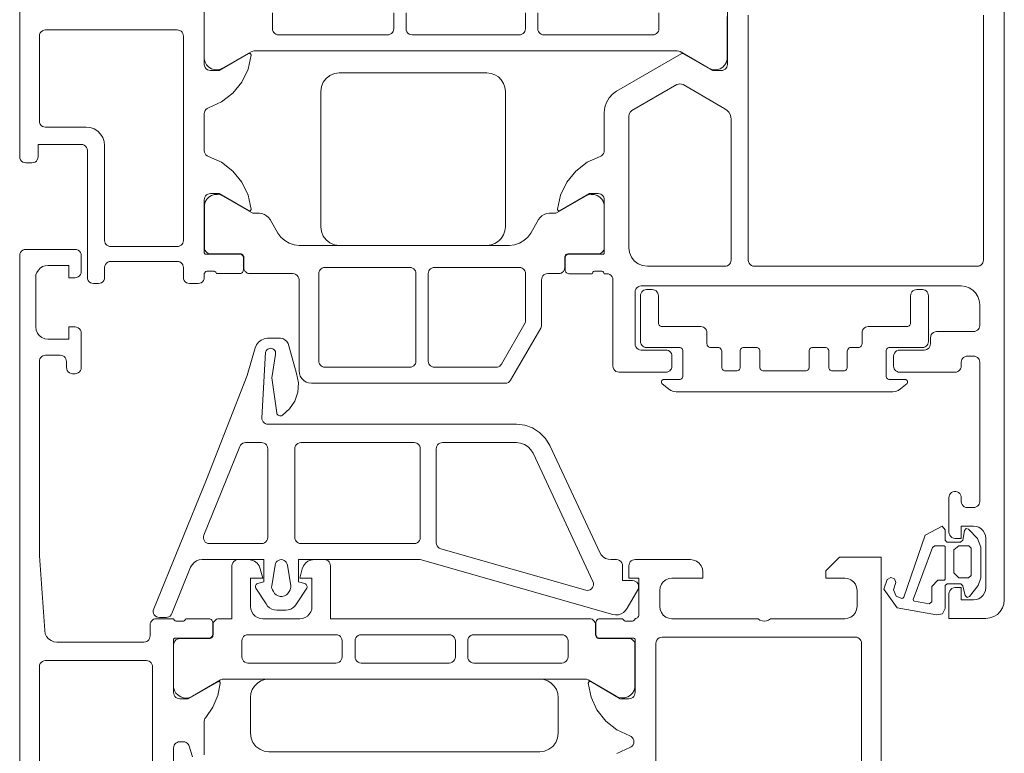
# Model space of a CAD drawing. Units: metres. Extents: x -5.2 to 67.4, y -3.2 to 64.8.
# Drawn here: x 23.7 to 23.8, y 32.4 to 32.5 of the extents above; entities that cross this region are included whole.
import ezdxf

# ---------------------------------------------------------------- set-up
doc = ezdxf.new("R2010")
doc.units = ezdxf.units.M
doc.layers.add('Standard', color=7, linetype='Continuous', lineweight=25)

# ---------------------------------------------------------------- blocks, each defined once
blk = doc.blocks.new('358380')
at = {"layer": 'Standard', "color": 7, "linetype": 'Continuous', "lineweight": 13}
for points in [[(-0.015961, -0.021484), (-0.015475, -0.020437), (-0.015421, -0.020324), (-0.015342, -0.020228), (-0.01524, -0.020155), (-0.015124, -0.020109), (-0.015, -0.020093), (-0.014876, -0.020109), (-0.014759, -0.020155), (-0.014658, -0.020228), (-0.014578, -0.020324), (-0.014525, -0.020437), (-0.014039, -0.021484), (-0.013322, -0.022389), (-0.012413, -0.0231), (-0.011363, -0.02358), (-0.01023, -0.0238), (-0.010198, -0.023794), (-0.010167, -0.02378), (-0.010141, -0.02376), (-0.01012, -0.023733), (-0.010106, -0.023703), (-0.0101, -0.02367), (-0.010102, -0.023637), (-0.010112, -0.023605), (-0.0115, -0.0212), (-0.0115, -0.0205), (-0.011487, -0.020389), (-0.01145, -0.020283), (-0.011391, -0.020188), (-0.011312, -0.020109), (-0.011217, -0.02005), (-0.011111, -0.020013), (-0.011, -0.02), (-0.0067, -0.02), (-0.006669, -0.020004), (-0.00664, -0.020016), (-0.006615, -0.020035), (-0.006596, -0.02006), (-0.006584, -0.020089), (-0.00658, -0.02012), (-0.00658, -0.02288), (-0.006572, -0.022947), (-0.00655, -0.02301), (-0.006515, -0.023067), (-0.006467, -0.023115), (-0.00641, -0.02315), (-0.006347, -0.023172), (-0.00628, -0.02318), (-0.0053, -0.02318), (-0.005222, -0.02317), (-0.00515, -0.02314), (-0.005088, -0.023092), (-0.00504, -0.02303), (-0.00501, -0.022958), (-0.005, -0.02288), (-0.005, -0.021), (-0.005066, -0.020971), (-0.005123, -0.020925), (-0.005166, -0.020867), (-0.005192, -0.020799), (-0.0052, -0.020727), (-0.0052, -0.020273), (-0.005192, -0.020201), (-0.005166, -0.020133), (-0.005123, -0.020075), (-0.004997, -0.019974), (-0.004997, -0.019974), (-0.004992, -0.019933), (-0.00497, -0.01987), (-0.004935, -0.019813), (-0.004887, -0.019765), (-0.00483, -0.01973), (-0.004767, -0.019708), (-0.0047, -0.0197), (-0.0017, -0.0197), (-0.0017, -0.0205), (-0.0007, -0.0205), (-0.000589, -0.020487), (-0.000483, -0.02045), (-0.000388, -0.020391), (-0.000309, -0.020312), (-0.000249, -0.020217), (-0.000213, -0.020111), (-0.0002, -0.02), (-0.0002, -0.0155), (-0.000234, -0.015241), (-0.000334, -0.015), (-0.000493, -0.014793), (-0.0007, -0.014634), (-0.000941, -0.014534), (-0.0012, -0.0145), (-0.0017, -0.0145), (-0.0017, -0.017), (-0.001734, -0.017259), (-0.001834, -0.0175), (-0.001993, -0.017707), (-0.0022, -0.017866), (-0.002441, -0.017966), (-0.0027, -0.018), (-0.004, -0.018), (-0.004259, -0.017966), (-0.0045, -0.017866), (-0.004707, -0.017707), (-0.004866, -0.0175), (-0.004966, -0.017259), (-0.005, -0.017), (-0.005, -0.01), (-0.005109, -0.009852), (-0.005177, -0.009682), (-0.0052, -0.0095), (-0.005177, -0.009318), (-0.005109, -0.009148), (-0.005, -0.009), (-0.005, -0.002966), (-0.004966, -0.002707), (-0.004866, -0.002466), (-0.004707, -0.002259), (-0.0045, -0.0021), (-0.004259, -0.002), (-0.004, -0.001966), (-0.0027, -0.001966), (-0.002441, -0.002), (-0.0022, -0.0021), (-0.001993, -0.002259), (-0.001834, -0.002466), (-0.001734, -0.002707), (-0.0017, -0.002966), (-0.0017, -0.0045), (-0.0011, -0.0045), (0, -0.0034), (0, 0), (-0.0265, 0)], [(-0.0225, -0.0183), (-0.007, -0.0183), (-0.006871, -0.018283), (-0.00675, -0.018233), (-0.006646, -0.018154), (-0.006567, -0.01805), (-0.006517, -0.017929), (-0.0065, -0.0178), (-0.0065, -0.0021), (-0.006513, -0.001989), (-0.00655, -0.001883), (-0.006609, -0.001788), (-0.006688, -0.001709), (-0.006783, -0.00165), (-0.006889, -0.001613), (-0.007, -0.0016), (-0.007, -0.0016), (-0.0225, -0.0016)], [(-0.0176, -0.07), (0.0245, -0.07), (0.024629, -0.069983), (0.02475, -0.069933), (0.024854, -0.069854), (0.024933, -0.06975), (0.024983, -0.069629), (0.025, -0.0695), (0.025, -0.0655), (0.024983, -0.065371), (0.024933, -0.06525), (0.024854, -0.065146), (0.02475, -0.065067), (0.024629, -0.065017), (0.0245, -0.065), (0.0232, -0.065), (0.023071, -0.065017), (0.02295, -0.065067), (0.022846, -0.065146), (0.022767, -0.06525), (0.022717, -0.065371), (0.0227, -0.0655), (0.0227, -0.066), (0.0237, -0.066), (0.0237, -0.0677), (0.023675, -0.067923), (0.023601, -0.068134), (0.023482, -0.068324), (0.023323, -0.068482), (0.023134, -0.068601), (0.022922, -0.068675), (0.0227, -0.0687), (0.0187, -0.0687), (0.018441, -0.068666), (0.0182, -0.068566), (0.017993, -0.068407), (0.017834, -0.0682), (0.017734, -0.067959), (0.0177, -0.0677), (0.0177, -0.066), (0.0187, -0.066), (0.0187, -0.0655), (0.018683, -0.065371), (0.018633, -0.06525), (0.018554, -0.065146), (0.01845, -0.065067), (0.018329, -0.065017), (0.0182, -0.065), (0.0154, -0.065), (0.015271, -0.065017), (0.01515, -0.065067), (0.015046, -0.065146), (0.014967, -0.06525), (0.014917, -0.065371), (0.0149, -0.0655), (0.0149, -0.0657), (0.014917, -0.065829), (0.014967, -0.06595), (0.015046, -0.066054), (0.01515, -0.066133), (0.015271, -0.066183), (0.0154, -0.0662), (0.0159, -0.0662), (0.016011, -0.066213), (0.016117, -0.06625), (0.016212, -0.066309), (0.016291, -0.066388), (0.01635, -0.066483), (0.016387, -0.066589), (0.0164, -0.0667), (0.0164, -0.0679), (0.016387, -0.068011), (0.01635, -0.068117), (0.016291, -0.068212), (0.016212, -0.068291), (0.016117, -0.06835), (0.016011, -0.068387), (0.0159, -0.0684), (0.0001, -0.0684), (-0.005971, -0.067966), (-0.006216, -0.067918), (-0.006441, -0.06781), (-0.006632, -0.06765), (-0.006778, -0.067448), (-0.006869, -0.067216), (-0.0069, -0.066969), (-0.0069, -0.0599), (-0.006887, -0.059789), (-0.00685, -0.059683), (-0.006791, -0.059588), (-0.006712, -0.059509), (-0.006617, -0.05945), (-0.006511, -0.059413), (-0.0064, -0.0594), (-0.0055, -0.0594), (-0.005389, -0.059387), (-0.005283, -0.05935), (-0.005188, -0.059291), (-0.005109, -0.059212), (-0.00505, -0.059117), (-0.005013, -0.059011), (-0.005, -0.0589), (-0.005, -0.0575), (-0.005066, -0.057471), (-0.005123, -0.057425), (-0.005166, -0.057367), (-0.005192, -0.057299), (-0.0052, -0.057227), (-0.0052, -0.056773), (-0.005192, -0.056701), (-0.005166, -0.056633), (-0.005123, -0.056575), (-0.005066, -0.056529), (-0.005, -0.0565), (-0.005, -0.05462), (-0.005008, -0.054553), (-0.00503, -0.05449), (-0.005066, -0.054433), (-0.005113, -0.054385), (-0.00517, -0.05435), (-0.005233, -0.054328), (-0.0053, -0.05432), (-0.00628, -0.05432), (-0.006358, -0.05433), (-0.00643, -0.05436), (-0.006492, -0.054408), (-0.00654, -0.05447), (-0.00657, -0.054542), (-0.00658, -0.05462), (-0.00658, -0.05738), (-0.006583, -0.057407), (-0.006592, -0.057432), (-0.006606, -0.057455), (-0.006625, -0.057474), (-0.006648, -0.057488), (-0.006673, -0.057497), (-0.0067, -0.0575), (-0.011, -0.0575), (-0.011111, -0.057487), (-0.011217, -0.05745), (-0.011312, -0.057391), (-0.011391, -0.057312), (-0.011451, -0.057217), (-0.011488, -0.057111), (-0.0115, -0.057), (-0.0115, -0.0563), (-0.010119, -0.053907), (-0.010106, -0.053876), (-0.0101, -0.053843), (-0.010103, -0.05381), (-0.010114, -0.053778), (-0.010132, -0.05375), (-0.010157, -0.053727), (-0.010186, -0.05371), (-0.010218, -0.053701), (-0.010252, -0.053701), (-0.011247, -0.053902), (-0.012181, -0.054301), (-0.013015, -0.05488), (-0.013113, -0.054945), (-0.013223, -0.054986), (-0.01334, -0.055), (-0.016046, -0.055)], [(-0.016223, -0.055947), (-0.015277, -0.056252), (-0.015184, -0.056312), (-0.015107, -0.056391), (-0.015048, -0.056485), (-0.015012, -0.05659), (-0.015, -0.0567), (-0.015, -0.057), (-0.015012, -0.057111), (-0.015049, -0.057217), (-0.015109, -0.057312), (-0.015188, -0.057391), (-0.015283, -0.05745), (-0.015389, -0.057487), (-0.0155, -0.0575), (-0.0305, -0.0575)], [(-0.0171, -0.0684), (-0.0089, -0.0684), (-0.008771, -0.068383), (-0.00865, -0.068333), (-0.008546, -0.068254), (-0.008467, -0.06815), (-0.008417, -0.06803), (-0.0084, -0.0679), (-0.0084, -0.0679), (-0.0084, -0.0597), (-0.008413, -0.059589), (-0.00845, -0.059483), (-0.008509, -0.059388), (-0.008588, -0.059309), (-0.008683, -0.05925), (-0.008789, -0.059213), (-0.0089, -0.0592), (-0.0171, -0.0592)]]:
    blk.add_lwpolyline(points, dxfattribs=at)
for points in [[(-0.0002, -0.046081), (-0.0002, -0.04525), (-0.000213, -0.045139), (-0.00025, -0.045033), (-0.000309, -0.044938), (-0.000388, -0.044859), (-0.000483, -0.0448), (-0.000589, -0.044763), (-0.0007, -0.04475), (-0.005, -0.04475), (-0.004999, -0.023708), (-0.005012, -0.023596), (-0.005049, -0.023491), (-0.005108, -0.023396), (-0.005187, -0.023317), (-0.005282, -0.023257), (-0.005388, -0.02322), (-0.005499, -0.023208), (-0.006309, -0.023208), (-0.006387, -0.023197), (-0.006459, -0.023167), (-0.006521, -0.02312), (-0.006569, -0.023058), (-0.006599, -0.022985), (-0.006609, -0.022908), (-0.006609, -0.020508), (-0.006621, -0.020396), (-0.006658, -0.020291), (-0.006718, -0.020196), (-0.006797, -0.020117), (-0.006892, -0.020057), (-0.006998, -0.02002), (-0.007109, -0.020007), (-0.010585, -0.020007), (-0.010826, -0.020073), (-0.011042, -0.020197), (-0.011222, -0.02037), (-0.011353, -0.020582), (-0.011427, -0.02082), (-0.011441, -0.021068), (-0.011392, -0.021313), (-0.011284, -0.021538), (-0.009966, -0.023821), (-0.009916, -0.023942), (-0.009899, -0.024072), (-0.0099, -0.053426), (-0.009917, -0.053555), (-0.009967, -0.053676), (-0.011286, -0.055959), (-0.011393, -0.056184), (-0.011442, -0.056429), (-0.011429, -0.056678), (-0.011354, -0.056915), (-0.011223, -0.057127), (-0.011044, -0.057301), (-0.010827, -0.057424), (-0.010587, -0.05749), (-0.00711, -0.05749), (-0.006999, -0.057477), (-0.006893, -0.05744), (-0.006798, -0.057381), (-0.006719, -0.057302), (-0.00666, -0.057207), (-0.006623, -0.057101), (-0.00661, -0.05699), (-0.00661, -0.05459), (-0.006603, -0.054523), (-0.006581, -0.05446), (-0.006545, -0.054403), (-0.006497, -0.054355), (-0.006441, -0.05432), (-0.006377, -0.054298), (-0.00631, -0.05429), (-0.0055, -0.05429), (-0.005389, -0.054277), (-0.005283, -0.054241), (-0.005188, -0.054181), (-0.005109, -0.054102), (-0.00505, -0.054007), (-0.005013, -0.053901), (-0.005, -0.05379), (-0.005, -0.05275), (-0.0007, -0.05275), (-0.000571, -0.052733), (-0.00045, -0.052683), (-0.000347, -0.052604), (-0.000267, -0.0525), (-0.000217, -0.052379), (-0.0002, -0.05225), (-0.0002, -0.051419), (-0.000234, -0.05116), (-0.000334, -0.050919), (-0.000493, -0.050712), (-0.0007, -0.050553), (-0.000941, -0.050453), (-0.0017, -0.05025), (-0.0017, -0.05125), (-0.004, -0.05125), (-0.004223, -0.051225), (-0.004434, -0.051151), (-0.004624, -0.051032), (-0.004782, -0.050874), (-0.004901, -0.050684), (-0.004975, -0.050473), (-0.005, -0.05025), (-0.005, -0.04725), (-0.004975, -0.047028), (-0.004901, -0.046816), (-0.004782, -0.046627), (-0.004624, -0.046468), (-0.004434, -0.046349), (-0.004223, -0.046275), (-0.004, -0.04625), (-0.0017, -0.04625), (-0.0017, -0.04725), (-0.000941, -0.047047), (-0.0007, -0.046947), (-0.000493, -0.046788), (-0.000334, -0.046581), (-0.000234, -0.04634), (-0.0002, -0.046081)], [(-0.008099, -0.033599), (-0.006799, -0.033599), (-0.00667, -0.033582), (-0.006549, -0.033532), (-0.006446, -0.033453), (-0.006366, -0.033349), (-0.006316, -0.033229), (-0.006299, -0.033099), (-0.006299, -0.025949), (-0.006316, -0.02582), (-0.006366, -0.025699), (-0.006446, -0.025596), (-0.006549, -0.025516), (-0.00667, -0.025466), (-0.006799, -0.025449), (-0.008099, -0.025449), (-0.008228, -0.025466), (-0.008349, -0.025516), (-0.008453, -0.025596), (-0.008532, -0.025699), (-0.008582, -0.02582), (-0.008599, -0.025949), (-0.008599, -0.033099), (-0.008582, -0.033228), (-0.008532, -0.033349), (-0.008453, -0.033453), (-0.008349, -0.033532), (-0.008229, -0.033582), (-0.008099, -0.033599)], [(-0.00991, -0.049749), (-0.00991, -0.027749), (-0.009947, -0.027415), (-0.010058, -0.027098), (-0.010237, -0.026813), (-0.010474, -0.026576), (-0.010759, -0.026397), (-0.011076, -0.026286), (-0.01141, -0.026249), (-0.01431, -0.026249), (-0.014698, -0.0263), (-0.01506, -0.02645), (-0.01537, -0.026688), (-0.015609, -0.026999), (-0.015758, -0.02736), (-0.01581, -0.027749), (-0.01581, -0.049749), (-0.015758, -0.050137), (-0.015609, -0.050499), (-0.01537, -0.050809), (-0.01506, -0.051048), (-0.014698, -0.051198), (-0.01431, -0.051249), (-0.01141, -0.051249), (-0.011076, -0.051211), (-0.010759, -0.0511), (-0.010474, -0.050921), (-0.010237, -0.050684), (-0.010058, -0.050399), (-0.009947, -0.050082), (-0.00991, -0.049749)], [(-0.008599, -0.035099), (-0.0086, -0.042249), (-0.008583, -0.042379), (-0.008533, -0.042499), (-0.008453, -0.042603), (-0.00835, -0.042682), (-0.008229, -0.042732), (-0.0081, -0.042749), (-0.0068, -0.042749), (-0.00667, -0.042732), (-0.00655, -0.042682), (-0.006446, -0.042603), (-0.006367, -0.042499), (-0.006317, -0.042379), (-0.0063, -0.042249), (-0.006299, -0.035099), (-0.006316, -0.03497), (-0.006366, -0.034849), (-0.006446, -0.034746), (-0.006549, -0.034666), (-0.00667, -0.034616), (-0.006799, -0.034599), (-0.008099, -0.034599), (-0.008229, -0.034616), (-0.008349, -0.034666), (-0.008453, -0.034746), (-0.008532, -0.034849), (-0.008582, -0.03497), (-0.008599, -0.035099)], [(-0.0086, -0.0443), (-0.0086, -0.05145), (-0.008583, -0.051579), (-0.008533, -0.0517), (-0.008454, -0.051804), (-0.00835, -0.051883), (-0.00823, -0.051933), (-0.0081, -0.05195), (-0.0068, -0.05195), (-0.006671, -0.051933), (-0.00655, -0.051883), (-0.006447, -0.051804), (-0.006367, -0.0517), (-0.006317, -0.051579), (-0.0063, -0.05145), (-0.0063, -0.0443), (-0.006317, -0.044171), (-0.006367, -0.04405), (-0.006447, -0.043947), (-0.00655, -0.043867), (-0.006671, -0.043817), (-0.0068, -0.0438), (-0.0081, -0.0438), (-0.008229, -0.043817), (-0.00835, -0.043867), (-0.008454, -0.043946), (-0.008533, -0.04405), (-0.008583, -0.044171), (-0.0086, -0.0443)]]:
    blk.add_lwpolyline(points, close=True, dxfattribs=at)
blk = doc.blocks.new('333870')
at = {"layer": 'Standard', "color": 7, "linetype": 'Continuous', "lineweight": 13}
blk.add_lwpolyline([(0.021954, 0.007732), (0.021437, 0.008166), (0.021243, 0.008294), (0.021024, 0.008373), (0.020794, 0.0084), (0.003206, 0.0084), (0.002976, 0.008373), (0.002757, 0.008294), (0.002563, 0.008166), (0.002071, 0.007753), (0.002038, 0.007718), (0.002015, 0.007675), (0.002002, 0.007628), (0.002001, 0.007579), (0.002012, 0.007532), (0.002034, 0.007488), (0.002066, 0.007451), (0.002106, 0.007423), (0.002152, 0.007406), (0.0022, 0.0074), (0.00345, 0.0074), (0.003517, 0.007392), (0.00358, 0.00737), (0.003637, 0.007335), (0.003685, 0.007287), (0.00372, 0.00723), (0.003742, 0.007167), (0.00375, 0.0071), (0.00375, 0.0051), (0.003742, 0.005033), (0.00372, 0.00497), (0.003685, 0.004913), (0.003637, 0.004865), (0.00358, 0.00483), (0.003517, 0.004808), (0.00345, 0.0048), (0.0008, 0.0048), (0.000689, 0.004787), (0.000583, 0.00475), (0.000488, 0.004691), (0.000409, 0.004612), (0.00035, 0.004517), (0.000313, 0.004411), (0.0003, 0.0043), (0.0003, 0.0006), (0.000313, 0.000489), (0.00035, 0.000383), (0.000409, 0.000288), (0.000488, 0.000209), (0.000583, 0.00015), (0.000689, 0.000113), (0.0008, 0.0001), (0.00125, 0.0001), (0.001361, 0.000113), (0.001467, 0.00015), (0.001562, 0.000209), (0.001641, 0.000288), (0.0017, 0.000383), (0.001737, 0.000489), (0.00175, 0.0006), (0.00175, 0.0028), (0.001758, 0.002867), (0.00178, 0.00293), (0.001815, 0.002987), (0.001863, 0.003035), (0.00192, 0.00307), (0.001983, 0.003092), (0.00205, 0.0031), (0.0052, 0.0031), (0.005311, 0.003113), (0.005417, 0.00315), (0.005512, 0.003209), (0.005591, 0.003288), (0.00565, 0.003383), (0.005687, 0.003489), (0.0057, 0.0036), (0.0057, 0.0045), (0.005708, 0.004567), (0.00573, 0.00463), (0.005765, 0.004687), (0.005813, 0.004735), (0.00587, 0.00477), (0.005933, 0.004792), (0.006, 0.0048), (0.0066, 0.0048), (0.006678, 0.00481), (0.00675, 0.00484), (0.006812, 0.004888), (0.00686, 0.00495), (0.00689, 0.005022), (0.0069, 0.0051), (0.0069, 0.0064), (0.006908, 0.006467), (0.00693, 0.00653), (0.006965, 0.006587), (0.007013, 0.006635), (0.00707, 0.00667), (0.007133, 0.006692), (0.0072, 0.0067), (0.0081, 0.0067), (0.008167, 0.006692), (0.00823, 0.00667), (0.008287, 0.006635), (0.008335, 0.006587), (0.00837, 0.00653), (0.008392, 0.006467), (0.0084, 0.0064), (0.0084, 0.0051), (0.008408, 0.005033), (0.00843, 0.00497), (0.008465, 0.004913), (0.008513, 0.004865), (0.00857, 0.00483), (0.008633, 0.004808), (0.0087, 0.0048), (0.0097, 0.0048), (0.009767, 0.004808), (0.00983, 0.00483), (0.009887, 0.004865), (0.009935, 0.004913), (0.00997, 0.00497), (0.009992, 0.005033), (0.01, 0.0051), (0.01, 0.0064), (0.010008, 0.006467), (0.01003, 0.00653), (0.010065, 0.006587), (0.010113, 0.006635), (0.01017, 0.00667), (0.010233, 0.006692), (0.0103, 0.0067), (0.0137, 0.0067), (0.013767, 0.006692), (0.01383, 0.00667), (0.013887, 0.006635), (0.013935, 0.006587), (0.01397, 0.00653), (0.013992, 0.006467), (0.014, 0.0064), (0.014, 0.0051), (0.014008, 0.005033), (0.01403, 0.00497), (0.014065, 0.004913), (0.014113, 0.004865), (0.01417, 0.00483), (0.014233, 0.004808), (0.0143, 0.0048), (0.0153, 0.0048), (0.015367, 0.004808), (0.01543, 0.00483), (0.015487, 0.004865), (0.015535, 0.004913), (0.01557, 0.00497), (0.015592, 0.005033), (0.0156, 0.0051), (0.0156, 0.0064), (0.015608, 0.006467), (0.01563, 0.00653), (0.015665, 0.006587), (0.015713, 0.006635), (0.01577, 0.00667), (0.015833, 0.006692), (0.0159, 0.0067), (0.0168, 0.0067), (0.016867, 0.006692), (0.01693, 0.00667), (0.016987, 0.006635), (0.017035, 0.006587), (0.01707, 0.00653), (0.017092, 0.006467), (0.0171, 0.0064), (0.0171, 0.0051), (0.01711, 0.005022), (0.01714, 0.00495), (0.017188, 0.004888), (0.01725, 0.00484), (0.017322, 0.00481), (0.0174, 0.0048), (0.018, 0.0048), (0.018067, 0.004792), (0.01813, 0.00477), (0.018187, 0.004735), (0.018235, 0.004687), (0.01827, 0.00463), (0.018292, 0.004567), (0.0183, 0.0045), (0.0183, 0.0036), (0.018313, 0.003489), (0.01835, 0.003383), (0.018409, 0.003288), (0.018488, 0.003209), (0.018583, 0.00315), (0.018689, 0.003113), (0.0188, 0.0031), (0.02195, 0.0031), (0.022017, 0.003092), (0.02208, 0.00307), (0.022137, 0.003035), (0.022185, 0.002987), (0.02222, 0.00293), (0.022242, 0.002867), (0.02225, 0.0028), (0.02225, 0.0006), (0.022263, 0.000489), (0.0223, 0.000383), (0.022359, 0.000288), (0.022438, 0.000209), (0.022533, 0.00015), (0.022639, 0.000113), (0.02275, 0.0001), (0.0232, 0.0001), (0.023311, 0.000113), (0.023417, 0.00015), (0.023512, 0.000209), (0.023591, 0.000288), (0.02365, 0.000383), (0.023687, 0.000489), (0.0237, 0.0006), (0.0237, 0.0043), (0.023687, 0.004411), (0.02365, 0.004517), (0.023591, 0.004612), (0.023512, 0.004691), (0.023417, 0.00475), (0.023311, 0.004787), (0.0232, 0.0048), (0.02055, 0.0048), (0.020483, 0.004808), (0.02042, 0.00483), (0.020363, 0.004865), (0.020315, 0.004913), (0.02028, 0.00497), (0.020258, 0.005033), (0.02025, 0.0051), (0.02025, 0.0071), (0.020258, 0.007167), (0.02028, 0.00723), (0.020315, 0.007287), (0.020363, 0.007335), (0.02042, 0.00737), (0.020483, 0.007392), (0.02055, 0.0074), (0.0218, 0.0074), (0.021848, 0.007406), (0.021894, 0.007423), (0.021934, 0.007451), (0.021966, 0.007488), (0.021988, 0.007532), (0.021999, 0.007579), (0.021998, 0.007628), (0.021985, 0.007675), (0.021954, 0.007732)], close=True, dxfattribs=at)
blk = doc.blocks.new('224310')
at = {"layer": 'Standard', "color": 7, "linetype": 'Continuous', "lineweight": 13}
blk.add_lwpolyline([(0.00015, 0.00014), (0.0003, -0.00002), (0.0003, -0.00115), (0.00017, -0.0013), (-0.0017, -0.0013), (-0.00212, -0.00153), (-0.0022, -0.00201), (-0.00164, -0.00521), (-0.00013, -0.0063), (0.00066, -0.00603), (0.00083, -0.00573), (0.00072, -0.00542), (0.00041, -0.0053), (-0.00017, -0.0055), (-0.0007, -0.00529), (-0.00089, -0.00482), (-0.00087, -0.00474), (-0.00079, -0.00466), (0.00426, -0.00294), (0.005, -0.00155), (0.0047, -0.0013), (0.00385, -0.0013), (0.0037, -0.00117), (0.0037, -0.00005), (0.00385, 0.00014), (0.00465, 0.00027), (0.00479, 0.00039), (0.00474, 0.0006), (0.00399, 0.00131), (0.00328, 0.0016), (0.0008, 0.0016), (0.00016, 0.00137), (-0.00073, 0.00068), (-0.0008, 0.00049), (-0.00065, 0.00033), (0.00015, 0.00014)], close=True, dxfattribs=at)
for points in [[(0.0008, -0.0002), (0.0008, 0.0006), (0.00097, 0.0008), (0.0032, 0.0008), (0.0034, 0.00063), (0.0034, -0.0002), (0.00306, -0.0006), (0.0012, -0.0006), (0.0008, -0.0002)], [(0.0006, -0.0019), (0.0006, -0.00137), (0.00068, -0.0013), (0.00333, -0.0013), (0.0034, -0.00138), (0.0034, -0.00214), (0.00325, -0.00233), (-0.00097, -0.0039), (-0.00107, -0.00387), (-0.0011, -0.0038), (-0.00132, -0.00261), (-0.00115, -0.0024), (0.0001, -0.0024), (0.0006, -0.0019)]]:
    blk.add_lwpolyline(points, dxfattribs=at)
blk = doc.blocks.new('246055')
at = {"layer": 'Standard', "color": 7, "linetype": 'Continuous', "lineweight": 13}
for points in [[(0.016619, -0.000249), (0.015866, -0.000107), (0.015101, -0.00016), (0.014375, -0.000406), (0.013735, -0.000828), (0.013222, -0.001398), (0.013187, -0.001466), (0.01317, -0.00154), (0.013173, -0.001616), (0.013194, -0.001689), (0.013234, -0.001754), (0.013288, -0.001808), (0.013354, -0.001846), (0.013427, -0.001866), (0.016277, -0.002266), (0.018159, -0.001968), (0.018392, -0.001967), (0.018486, -0.002017), (0.018565, -0.002088), (0.018623, -0.002177), (0.018658, -0.002278), (0.018667, -0.002384), (0.018649, -0.002489), (0.018605, -0.002586), (0.018539, -0.00267), (0.018454, -0.002734), (0.018356, -0.002776), (0.013028, -0.003075), (0.012912, -0.003068), (0.012801, -0.003035), (0.012701, -0.002977), (0.012617, -0.002897), (0.012553, -0.0028), (0.012513, -0.002691), (0.0125, -0.002576), (0.0125, 0.017609), (0.012423, 0.018284), (0.012196, 0.018924), (0.011831, 0.019497), (0.011347, 0.019973), (0.010768, 0.020328), (0.002078, 0.024381), (0.001885, 0.024499), (0.001723, 0.024658), (0.001602, 0.024849), (0.001526, 0.025062), (0.0015, 0.025287), (0.0015, 0.02574), (0.001483, 0.025869), (0.001433, 0.02599), (0.001354, 0.026094), (0.00125, 0.026173), (0.00113, 0.026223), (0.001, 0.02624), (-0.0002, 0.02624), (-0.0002, 0.02704), (-0.000217, 0.027169), (-0.000267, 0.02729), (-0.000346, 0.027394), (-0.00045, 0.027473), (-0.00057, 0.027523), (-0.0007, 0.02754), (-0.000829, 0.027523), (-0.00095, 0.027473), (-0.002445, 0.026609), (-0.002638, 0.026484), (-0.002798, 0.026317), (-0.002914, 0.026118), (-0.002983, 0.025898), (-0.002998, 0.025668), (-0.002961, 0.02544), (0.0015, 0.0098), (0.0015, -0.0001), (-0.000299, -0.0001), (-0.000437, 0.000415), (-0.00047, 0.000474), (-0.000515, 0.000524), (-0.000569, 0.000563), (-0.000632, 0.000588), (-0.000698, 0.0006), (-0.000765, 0.000596), (-0.000829, 0.000577), (-0.002099, -0.000272), (-0.002269, -0.000395), (-0.002409, -0.00055), (-0.002513, -0.000731), (-0.002578, -0.00093), (-0.002599, -0.001138), (-0.002599, -0.001862), (-0.002578, -0.00207), (-0.002513, -0.002269), (-0.002409, -0.00245), (-0.002269, -0.002605), (-0.002099, -0.002728), (-0.000829, -0.003577), (-0.000765, -0.003596), (-0.000698, -0.0036), (-0.000632, -0.003588), (-0.000569, -0.003563), (-0.000515, -0.003524), (-0.00047, -0.003474), (-0.000437, -0.003415), (-0.000299, -0.0029), (0.0015, -0.0029), (0.0015, -0.007934), (0.001472, -0.008168), (0.00139, -0.00839), (0.001258, -0.008586), (0.001084, -0.008745), (0.000878, -0.00886), (-0.002891, -0.010397), (-0.002994, -0.010454), (-0.003081, -0.010534), (-0.003147, -0.010632), (-0.003188, -0.010743), (-0.003202, -0.010861), (-0.003201, -0.0114), (-0.003186, -0.011521), (-0.003142, -0.011635), (-0.003072, -0.011735), (-0.00298, -0.011815), (-0.002871, -0.01187), (-0.002752, -0.011897), (-0.00263, -0.011895), (-0.002512, -0.011863), (0.007996, -0.007576), (0.016454, -0.004257), (0.018701, -0.003617), (0.018944, -0.003502), (0.019156, -0.003336), (0.019324, -0.003126), (0.019441, -0.002884), (0.019501, -0.002622), (0.019499, -0.001564), (0.019452, -0.001373), (0.019359, -0.001199), (0.019225, -0.001054), (0.01906, -0.000946), (0.018874, -0.000882), (0.016619, -0.000249)], [(0.011, 0.01761), (0.011, 0.0116), (0.010988, 0.011489), (0.010951, 0.011383), (0.010891, 0.011288), (0.010812, 0.011209), (0.010717, 0.01115), (0.010611, 0.011113), (0.0105, 0.0111), (0.002858, 0.0111), (0.002731, 0.011117), (0.002611, 0.011165), (0.002508, 0.011243), (0.002429, 0.011344), (0.002378, 0.011463), (-0.000981, 0.023239), (-0.001, 0.023364), (-0.000987, 0.02349), (-0.000943, 0.023608), (-0.000871, 0.023712), (-0.000774, 0.023794), (-0.00066, 0.02385), (-0.000536, 0.023875), (-0.00041, 0.023868), (-0.000289, 0.023829), (0.010134, 0.018969), (0.010424, 0.018792), (0.010666, 0.018554), (0.010848, 0.018267), (0.010962, 0.017947), (0.011, 0.01761)], [(0.0033, 0.0098), (0.0105, 0.0098), (0.010611, 0.009787), (0.010717, 0.00975), (0.010812, 0.009691), (0.010891, 0.009612), (0.010951, 0.009517), (0.010988, 0.009411), (0.011, 0.0093), (0.011, 0.0001), (0.010983, -0.000029), (0.010933, -0.00015), (0.010854, -0.000254), (0.01075, -0.000333), (0.01063, -0.000383), (0.0105, -0.0004), (0.0033, -0.0004), (0.003189, -0.000387), (0.003083, -0.00035), (0.002988, -0.000291), (0.002909, -0.000212), (0.00285, -0.000117), (0.002813, -0.000011), (0.0028, 0.0001), (0.0028, 0.0093), (0.002817, 0.009429), (0.002867, 0.00955), (0.002946, 0.009654), (0.00305, 0.009733), (0.003171, 0.009783), (0.0033, 0.0098)], [(-0.001092, -0.000862), (-0.000953, -0.000782), (-0.000848, -0.000737), (-0.000735, -0.000716), (-0.000621, -0.000722), (0.001059, -0.001003), (0.001176, -0.001032), (0.001282, -0.001088), (0.001373, -0.001168), (0.001441, -0.001267), (0.001484, -0.00138), (0.001498, -0.0015), (0.001484, -0.001619), (0.001441, -0.001732), (0.001373, -0.001831), (0.001282, -0.001911), (0.001176, -0.001968), (0.001059, -0.001997), (-0.000621, -0.002277), (-0.000735, -0.002283), (-0.000848, -0.002263), (-0.000953, -0.002217), (-0.001092, -0.002137), (-0.001241, -0.002043), (-0.001362, -0.001914), (-0.001447, -0.001759), (-0.001491, -0.001588), (-0.001491, -0.001411), (-0.001447, -0.00124), (-0.001362, -0.001085), (-0.001241, -0.000957), (-0.001092, -0.000862)], [(0.011, -0.0031), (0.011, -0.004394), (0.010986, -0.004512), (0.010945, -0.004622), (0.010879, -0.00472), (0.010792, -0.0048), (0.010689, -0.004857), (0.003489, -0.007795), (0.003371, -0.007827), (0.003249, -0.007829), (0.00313, -0.007802), (0.003021, -0.007747), (0.002929, -0.007667), (0.002859, -0.007567), (0.002815, -0.007453), (0.0028, -0.007332), (0.0028, -0.0031), (0.002817, -0.002971), (0.002867, -0.00285), (0.002946, -0.002746), (0.00305, -0.002667), (0.003171, -0.002617), (0.0033, -0.0026), (0.0105, -0.0026), (0.010611, -0.002613), (0.010717, -0.00265), (0.010812, -0.002709), (0.010891, -0.002788), (0.010951, -0.002883), (0.010988, -0.002989), (0.011, -0.0031)]]:
    blk.add_lwpolyline(points, close=True, dxfattribs=at)
blk = doc.blocks.new('358610')
at = {"layer": 'Standard', "color": 7, "linetype": 'Continuous', "lineweight": 13}
for points in [[(-0.028857, 0.057501), (-0.033155, 0.057501), (-0.033266, 0.057489), (-0.033372, 0.057452), (-0.033467, 0.057392), (-0.033546, 0.057313), (-0.033605, 0.057219), (-0.033642, 0.057113), (-0.033655, 0.057002), (-0.033655, 0.056302), (-0.032293, 0.053943), (-0.032273, 0.053895), (-0.032266, 0.053843), (-0.032273, 0.053791), (-0.032293, 0.053743), (-0.035318, 0.048502), (-0.035564, 0.048164), (-0.035875, 0.047884), (-0.036237, 0.047675), (-0.036635, 0.047546), (-0.037051, 0.047502), (-0.040154, 0.047502), (-0.040279, 0.047486), (-0.040396, 0.04744), (-0.040497, 0.047365), (-0.040577, 0.047268), (-0.04063, 0.047154), (-0.04111, 0.046098), (-0.04182, 0.04518), (-0.042722, 0.044451), (-0.043769, 0.043949), (-0.044903, 0.043702), (-0.044936, 0.043703), (-0.044968, 0.043712), (-0.044998, 0.043728), (-0.045022, 0.043751), (-0.04504, 0.043779), (-0.045051, 0.043811), (-0.045054, 0.043845), (-0.045049, 0.043878), (-0.045036, 0.043909), (-0.043654, 0.046301), (-0.043654, 0.047001), (-0.043667, 0.047113), (-0.043704, 0.047218), (-0.043763, 0.047313), (-0.043842, 0.047392), (-0.043937, 0.047452), (-0.044043, 0.047489), (-0.044154, 0.047501), (-0.048455, 0.047501), (-0.048486, 0.047497), (-0.048515, 0.047485), (-0.04854, 0.047466), (-0.048559, 0.047441), (-0.048571, 0.047413), (-0.048575, 0.047381), (-0.048575, 0.044623), (-0.048582, 0.044556), (-0.048604, 0.044492), (-0.04864, 0.044436), (-0.048688, 0.044388), (-0.048745, 0.044352), (-0.048808, 0.04433), (-0.048875, 0.044323), (-0.049855, 0.044323), (-0.049921, 0.04433), (-0.049985, 0.044352), (-0.050042, 0.044388), (-0.050089, 0.044436), (-0.050125, 0.044492), (-0.050147, 0.044556), (-0.050155, 0.044623), (-0.050155, 0.046503), (-0.050088, 0.046532), (-0.050032, 0.046578), (-0.049989, 0.046636), (-0.049963, 0.046704), (-0.049955, 0.046776), (-0.049955, 0.047229), (-0.049963, 0.047302), (-0.049989, 0.047369), (-0.050032, 0.047428), (-0.050088, 0.047473), (-0.050155, 0.047503), (-0.050155, 0.047702), (-0.050172, 0.047831), (-0.050222, 0.047952), (-0.050301, 0.048055), (-0.050405, 0.048135), (-0.050525, 0.048185), (-0.050655, 0.048202), (-0.057655, 0.048202), (-0.057784, 0.048219), (-0.057905, 0.048269), (-0.058008, 0.048348), (-0.058088, 0.048452), (-0.058138, 0.048573), (-0.058155, 0.048702), (-0.058155, 0.052502), (-0.058142, 0.052613), (-0.058105, 0.052719), (-0.058046, 0.052814), (-0.057966, 0.052893), (-0.057872, 0.052952), (-0.057766, 0.052989), (-0.057655, 0.053002), (-0.056855, 0.053002), (-0.056743, 0.052989), (-0.056638, 0.052952), (-0.056543, 0.052893), (-0.056464, 0.052814), (-0.056404, 0.052719), (-0.056367, 0.052613), (-0.056355, 0.052502), (-0.056355, 0.050502), (-0.056338, 0.050373), (-0.056288, 0.050252), (-0.056208, 0.050148), (-0.056105, 0.050069), (-0.055984, 0.050019), (-0.055855, 0.050002), (-0.051655, 0.050002), (-0.051525, 0.050019), (-0.051405, 0.050069), (-0.051301, 0.050148), (-0.051222, 0.050252), (-0.051172, 0.050372), (-0.051155, 0.050502), (-0.051155, 0.076502), (-0.051192, 0.076836), (-0.051303, 0.077153), (-0.051482, 0.077437), (-0.051719, 0.077675), (-0.052004, 0.077853), (-0.052321, 0.077964), (-0.052655, 0.078002), (-0.054355, 0.078002), (-0.054466, 0.077989), (-0.054572, 0.077952), (-0.054666, 0.077893), (-0.054746, 0.077814), (-0.054805, 0.077719), (-0.054842, 0.077613), (-0.054855, 0.077502), (-0.054855, 0.074502), (-0.054872, 0.074373), (-0.054922, 0.074252), (-0.055001, 0.074148), (-0.055105, 0.074069), (-0.055225, 0.074019), (-0.055355, 0.074002), (-0.055855, 0.074002), (-0.055966, 0.073989), (-0.056072, 0.073952), (-0.056166, 0.073893), (-0.056246, 0.073814), (-0.056305, 0.073719), (-0.056342, 0.073613), (-0.056355, 0.073502), (-0.056355, 0.071502), (-0.056372, 0.071372), (-0.056422, 0.071252), (-0.056501, 0.071148), (-0.056605, 0.071069), (-0.056725, 0.071019), (-0.056855, 0.071002), (-0.057655, 0.071002), (-0.057766, 0.071014), (-0.057872, 0.071051), (-0.057966, 0.071111), (-0.058046, 0.07119), (-0.058105, 0.071285), (-0.058142, 0.071391), (-0.058155, 0.071502), (-0.058155, 0.076002), (-0.058142, 0.076113), (-0.058105, 0.076219), (-0.058046, 0.076314), (-0.057967, 0.076393), (-0.057872, 0.076452), (-0.057766, 0.076489), (-0.057655, 0.076502), (-0.057355, 0.076502), (-0.057243, 0.076514), (-0.057138, 0.076551), (-0.057043, 0.076611), (-0.056964, 0.07669), (-0.056904, 0.076785), (-0.056867, 0.076891), (-0.056855, 0.077002), (-0.056855, 0.077502), (-0.056867, 0.077613), (-0.056904, 0.077719), (-0.056964, 0.077814), (-0.057043, 0.077893), (-0.057138, 0.077952), (-0.057243, 0.077989), (-0.057355, 0.078002), (-0.068655, 0.078002), (-0.068766, 0.077989), (-0.068872, 0.077952), (-0.068966, 0.077893), (-0.069046, 0.077814), (-0.069105, 0.077719), (-0.069142, 0.077613), (-0.069155, 0.077502), (-0.069155, 0.077002), (-0.069138, 0.076872), (-0.069088, 0.076752), (-0.069008, 0.076648), (-0.068905, 0.076569), (-0.068784, 0.076519), (-0.068655, 0.076502), (-0.068355, 0.076502), (-0.068235, 0.076487), (-0.068122, 0.076445), (-0.068023, 0.076376), (-0.067943, 0.076286), (-0.067887, 0.076179), (-0.067858, 0.076062), (-0.067858, 0.075942), (-0.067887, 0.075825), (-0.067943, 0.075718), (-0.068023, 0.075628), (-0.068122, 0.075559), (-0.068235, 0.075516), (-0.068355, 0.075502), (-0.071155, 0.075502), (-0.071284, 0.075519), (-0.071405, 0.075569), (-0.071508, 0.075648), (-0.071588, 0.075752), (-0.071638, 0.075872), (-0.071655, 0.076002), (-0.071655, 0.076502), (-0.070655, 0.076502), (-0.070655, 0.077502), (-0.07068, 0.077724), (-0.070754, 0.077936), (-0.070873, 0.078125), (-0.071031, 0.078284), (-0.071221, 0.078403), (-0.071432, 0.078477), (-0.071655, 0.078502), (-0.075655, 0.078502), (-0.075877, 0.078477), (-0.076089, 0.078403), (-0.076278, 0.078284), (-0.076437, 0.078125), (-0.076556, 0.077936), (-0.07663, 0.077724), (-0.076655, 0.077502), (-0.076655, 0.076502), (-0.075655, 0.076502), (-0.075655, 0.076002), (-0.075672, 0.075873), (-0.075722, 0.075752), (-0.075801, 0.075648), (-0.075905, 0.075569), (-0.076025, 0.075519), (-0.076155, 0.075502), (-0.078155, 0.075502), (-0.078155, 0.078502), (-0.078117, 0.078836), (-0.078006, 0.079153), (-0.077827, 0.079437), (-0.07759, 0.079675), (-0.077306, 0.079853), (-0.076988, 0.079964), (-0.076655, 0.080002), (-0.022155, 0.080002)], [(-0.029155, 0.078302), (-0.049055, 0.078302), (-0.049166, 0.078289), (-0.049272, 0.078252), (-0.049366, 0.078193), (-0.049446, 0.078114), (-0.049505, 0.078019), (-0.049542, 0.077913), (-0.049555, 0.077802), (-0.049555, 0.059702), (-0.049538, 0.059573), (-0.049488, 0.059452), (-0.049408, 0.059348), (-0.049305, 0.059269), (-0.049184, 0.059219), (-0.049055, 0.059202), (-0.029155, 0.059202)], [(-0.029264, 0.015002), (-0.03274, 0.015002), (-0.032981, 0.015068), (-0.033197, 0.015192), (-0.033377, 0.015365), (-0.033508, 0.015577), (-0.033582, 0.015815), (-0.033595, 0.016064), (-0.033547, 0.016308), (-0.033439, 0.016533), (-0.032121, 0.018816), (-0.032071, 0.018937), (-0.032054, 0.019066), (-0.032053, 0.053421), (-0.03207, 0.05355), (-0.03212, 0.053671), (-0.033438, 0.055954), (-0.033546, 0.056179), (-0.033594, 0.056424), (-0.033581, 0.056673), (-0.033506, 0.056911), (-0.033375, 0.057123), (-0.033196, 0.057296), (-0.032979, 0.057419), (-0.032739, 0.057485), (-0.032739, 0.057485), (-0.029262, 0.057485)], [(-0.028953, 0.051944), (-0.030253, 0.051944), (-0.030364, 0.051931), (-0.03047, 0.051894), (-0.030565, 0.051835), (-0.030644, 0.051755), (-0.030704, 0.051661), (-0.030741, 0.051555), (-0.030753, 0.051444), (-0.030753, 0.042594), (-0.030753, 0.042594), (-0.030741, 0.042482), (-0.030704, 0.042377), (-0.030644, 0.042282), (-0.030565, 0.042203), (-0.03047, 0.042143), (-0.030364, 0.042106), (-0.030253, 0.042094), (-0.028953, 0.042094)], [(-0.028953, 0.041094), (-0.030253, 0.041094), (-0.030364, 0.041081), (-0.03047, 0.041044), (-0.030565, 0.040985), (-0.030644, 0.040905), (-0.030704, 0.040811), (-0.030741, 0.040705), (-0.030753, 0.040594), (-0.030753, 0.040594), (-0.030753, 0.031894), (-0.030736, 0.031764), (-0.030686, 0.031644), (-0.030607, 0.03154), (-0.030503, 0.031461), (-0.030383, 0.031411), (-0.030253, 0.031394), (-0.028953, 0.031394)], [(-0.028953, 0.030394), (-0.030253, 0.030394), (-0.030253, 0.030394), (-0.030364, 0.030381), (-0.03047, 0.030344), (-0.030565, 0.030285), (-0.030644, 0.030205), (-0.030704, 0.030111), (-0.030741, 0.030005), (-0.030753, 0.029894), (-0.030753, 0.021044), (-0.030741, 0.020932), (-0.030704, 0.020827), (-0.030644, 0.020732), (-0.030565, 0.020653), (-0.03047, 0.020593), (-0.030364, 0.020556), (-0.030253, 0.020544), (-0.028953, 0.020544)], [(-0.028854, 0.015002), (-0.033154, 0.015002), (-0.033283, 0.015019), (-0.033404, 0.015069), (-0.033507, 0.015149), (-0.033587, 0.015252), (-0.033637, 0.015373), (-0.033654, 0.015502), (-0.033654, 0.015502), (-0.033654, 0.016202), (-0.032272, 0.018595), (-0.032259, 0.018626), (-0.032254, 0.018659), (-0.032257, 0.018693), (-0.032267, 0.018724), (-0.032286, 0.018753), (-0.03231, 0.018776), (-0.032339, 0.018792), (-0.032372, 0.018801), (-0.032405, 0.018802), (-0.033539, 0.018555), (-0.034585, 0.018053), (-0.035488, 0.017324), (-0.036198, 0.016406), (-0.036677, 0.01535), (-0.036731, 0.015236), (-0.03681, 0.015139), (-0.036912, 0.015065), (-0.037029, 0.015018), (-0.037154, 0.015002), (-0.040153, 0.015002), (-0.040278, 0.015018), (-0.040395, 0.015065), (-0.040496, 0.015139), (-0.040576, 0.015236), (-0.040629, 0.01535), (-0.041109, 0.016407), (-0.041819, 0.017324), (-0.042721, 0.018054), (-0.043768, 0.018555), (-0.044902, 0.018802), (-0.044935, 0.018801), (-0.044967, 0.018792), (-0.044997, 0.018776), (-0.045021, 0.018753), (-0.045039, 0.018725), (-0.04505, 0.018693), (-0.045053, 0.01866), (-0.045048, 0.018626), (-0.045035, 0.018596), (-0.043653, 0.016203), (-0.043653, 0.015503), (-0.043666, 0.015391), (-0.043703, 0.015286), (-0.043762, 0.015191), (-0.043841, 0.015112), (-0.043936, 0.015052), (-0.044042, 0.015015), (-0.044153, 0.015003), (-0.048453, 0.015003), (-0.048484, 0.015007), (-0.048513, 0.015019), (-0.048538, 0.015038), (-0.048557, 0.015063), (-0.048569, 0.015092), (-0.048573, 0.015123), (-0.048573, 0.017882), (-0.048581, 0.017949), (-0.048603, 0.018012), (-0.048639, 0.018069), (-0.048686, 0.018117), (-0.048743, 0.018153), (-0.048807, 0.018175), (-0.048873, 0.018182), (-0.049853, 0.018182), (-0.049931, 0.018172), (-0.050003, 0.018142), (-0.050066, 0.018094), (-0.050113, 0.018032), (-0.050143, 0.01796), (-0.050153, 0.017882), (-0.050153, 0.016002), (-0.050087, 0.015973), (-0.050031, 0.015927), (-0.049988, 0.015869), (-0.049961, 0.015801), (-0.049953, 0.015729), (-0.049953, 0.015275), (-0.049961, 0.015203), (-0.049988, 0.015136), (-0.050031, 0.015077), (-0.050087, 0.015032), (-0.050153, 0.015002), (-0.050454, 0.015002), (-0.050583, 0.014985), (-0.050704, 0.014935), (-0.050807, 0.014856), (-0.050887, 0.014752), (-0.050937, 0.014632), (-0.050954, 0.014502), (-0.050954, 0.013802), (-0.050937, 0.013673), (-0.050887, 0.013552), (-0.050807, 0.013449), (-0.050704, 0.013369), (-0.050583, 0.013319), (-0.050454, 0.013302), (-0.049654, 0.013302), (-0.049542, 0.01329), (-0.049437, 0.013253), (-0.049342, 0.013193), (-0.049263, 0.013114), (-0.049203, 0.013019), (-0.049166, 0.012913), (-0.049154, 0.012802), (-0.049154, 0.007402), (-0.049171, 0.007273), (-0.049221, 0.007152), (-0.0493, 0.007049), (-0.049404, 0.006969), (-0.049524, 0.006919), (-0.049654, 0.006902), (-0.050454, 0.006902), (-0.050583, 0.006885), (-0.050704, 0.006835), (-0.050807, 0.006756), (-0.050887, 0.006652), (-0.050937, 0.006532), (-0.050954, 0.006402), (-0.050954, 0.006002), (-0.050937, 0.005873), (-0.050887, 0.005752), (-0.050807, 0.005649), (-0.050704, 0.005569), (-0.050583, 0.005519), (-0.050454, 0.005502), (-0.040154, 0.005502), (-0.040024, 0.005485), (-0.039904, 0.005435), (-0.0398, 0.005356), (-0.039721, 0.005252), (-0.039671, 0.005132), (-0.039654, 0.005002), (-0.039654, 0.001502), (-0.040654, 0.001502), (-0.040783, 0.001485), (-0.040904, 0.001435), (-0.041007, 0.001356), (-0.041087, 0.001252), (-0.041137, 0.001132), (-0.041154, 0.001002), (-0.041154, 0.000502), (-0.041137, 0.000373), (-0.041087, 0.000252), (-0.041007, 0.000149), (-0.040904, 0.000069), (-0.040783, 0.000019), (-0.040654, 0.000002), (-0.000654, 0.000002)]]:
    blk.add_lwpolyline(points, dxfattribs=at)
for points in [[(-0.036906, 0.049752), (-0.034801, 0.053398), (-0.034751, 0.053519), (-0.034734, 0.053648), (-0.034751, 0.053778), (-0.034801, 0.053898), (-0.036766, 0.057302), (-0.036889, 0.057471), (-0.037044, 0.057611), (-0.037225, 0.057715), (-0.037424, 0.05778), (-0.037632, 0.057802), (-0.049055, 0.057802), (-0.049166, 0.057789), (-0.049272, 0.057752), (-0.049366, 0.057693), (-0.049446, 0.057613), (-0.049505, 0.057519), (-0.049542, 0.057413), (-0.049555, 0.057302), (-0.049555, 0.051002), (-0.049504, 0.050614), (-0.049354, 0.050252), (-0.049115, 0.049941), (-0.048805, 0.049703), (-0.048443, 0.049553), (-0.048055, 0.049502), (-0.037339, 0.049502), (-0.037235, 0.049513), (-0.037136, 0.049545), (-0.037045, 0.049597), (-0.036968, 0.049667), (-0.036906, 0.049752)], [(-0.048843, 0.044292), (-0.049653, 0.044292), (-0.049765, 0.04428), (-0.04987, 0.044243), (-0.049965, 0.044183), (-0.050044, 0.044104), (-0.050104, 0.044009), (-0.050141, 0.043904), (-0.050153, 0.043792), (-0.050153, 0.042902), (-0.050166, 0.042791), (-0.050203, 0.042685), (-0.050262, 0.042591), (-0.050342, 0.042511), (-0.050436, 0.042452), (-0.050542, 0.042415), (-0.050653, 0.042402), (-0.054319, 0.042402), (-0.054406, 0.042395), (-0.05449, 0.042372), (-0.054569, 0.042335), (-0.058803, 0.03989), (-0.058907, 0.039811), (-0.058986, 0.039707), (-0.059036, 0.039587), (-0.059053, 0.039457), (-0.059054, 0.023702), (-0.059029, 0.02348), (-0.058955, 0.023268), (-0.058836, 0.023079), (-0.058677, 0.02292), (-0.058488, 0.022801), (-0.058276, 0.022727), (-0.058054, 0.022702), (-0.050653, 0.022702), (-0.050524, 0.022685), (-0.050403, 0.022635), (-0.0503, 0.022556), (-0.05022, 0.022452), (-0.05017, 0.022332), (-0.050153, 0.022202), (-0.050153, 0.018712), (-0.050141, 0.018601), (-0.050104, 0.018495), (-0.050044, 0.018401), (-0.049965, 0.018321), (-0.04987, 0.018262), (-0.049765, 0.018225), (-0.049653, 0.018212), (-0.048843, 0.018212), (-0.048765, 0.018202), (-0.048693, 0.018172), (-0.048631, 0.018124), (-0.048583, 0.018062), (-0.048553, 0.01799), (-0.048543, 0.017912), (-0.048543, 0.015512), (-0.048531, 0.015401), (-0.048494, 0.015295), (-0.048434, 0.015201), (-0.048355, 0.015121), (-0.04826, 0.015062), (-0.048155, 0.015025), (-0.048043, 0.015012), (-0.044567, 0.015012), (-0.044326, 0.015078), (-0.04411, 0.015202), (-0.043931, 0.015375), (-0.0438, 0.015587), (-0.043725, 0.015825), (-0.043712, 0.016073), (-0.04376, 0.016318), (-0.043868, 0.016543), (-0.045186, 0.018826), (-0.045236, 0.018947), (-0.045253, 0.019076), (-0.045253, 0.019479), (-0.045275, 0.019687), (-0.04534, 0.019886), (-0.045445, 0.020067), (-0.045585, 0.020222), (-0.045754, 0.020345), (-0.046853, 0.020979), (-0.047191, 0.021225), (-0.047471, 0.021535), (-0.04768, 0.021898), (-0.04781, 0.022295), (-0.047853, 0.022711), (-0.047853, 0.039793), (-0.04781, 0.040209), (-0.04768, 0.040607), (-0.047471, 0.040969), (-0.047191, 0.04128), (-0.046853, 0.041526), (-0.045754, 0.042159), (-0.045585, 0.042282), (-0.045445, 0.042438), (-0.04534, 0.042619), (-0.045275, 0.042818), (-0.045253, 0.043026), (-0.045253, 0.043428), (-0.045236, 0.043558), (-0.045186, 0.043678), (-0.043868, 0.045962), (-0.04376, 0.046187), (-0.043712, 0.046431), (-0.043725, 0.04668), (-0.0438, 0.046918), (-0.043931, 0.04713), (-0.04411, 0.047303), (-0.044326, 0.047426), (-0.044567, 0.047492), (-0.048043, 0.047492), (-0.048155, 0.04748), (-0.04826, 0.047443), (-0.048355, 0.047383), (-0.048434, 0.047304), (-0.048494, 0.047209), (-0.048531, 0.047104), (-0.048543, 0.046992), (-0.048543, 0.044592), (-0.048551, 0.044526), (-0.048573, 0.044462), (-0.048609, 0.044405), (-0.048656, 0.044358), (-0.048713, 0.044322), (-0.048776, 0.0443), (-0.048843, 0.044292)], [(-0.054051, 0.041102), (-0.054103, 0.041095), (-0.054151, 0.041075), (-0.057503, 0.03914), (-0.057588, 0.039079), (-0.057658, 0.039001), (-0.05771, 0.038911), (-0.057742, 0.038811), (-0.057753, 0.038707), (-0.057753, 0.033702), (-0.057741, 0.033591), (-0.057704, 0.033485), (-0.057644, 0.03339), (-0.057565, 0.033311), (-0.05747, 0.033252), (-0.057365, 0.033215), (-0.057253, 0.033202), (-0.050153, 0.033202), (-0.050042, 0.033215), (-0.049936, 0.033252), (-0.049842, 0.033311), (-0.049762, 0.03339), (-0.049703, 0.033485), (-0.049666, 0.033591), (-0.049653, 0.033702), (-0.049654, 0.040603), (-0.049666, 0.040714), (-0.049703, 0.04082), (-0.049763, 0.040915), (-0.049842, 0.040994), (-0.049937, 0.041053), (-0.050042, 0.04109), (-0.050154, 0.041103), (-0.054051, 0.041102)], [(-0.046353, 0.024463), (-0.03535, 0.024463), (-0.034962, 0.024514), (-0.0346, 0.024664), (-0.03429, 0.024902), (-0.034051, 0.025213), (-0.033901, 0.025574), (-0.03385, 0.025963), (-0.03385, 0.037963), (-0.033888, 0.038296), (-0.033999, 0.038613), (-0.034177, 0.038898), (-0.034415, 0.039135), (-0.034699, 0.039314), (-0.035016, 0.039425), (-0.03535, 0.039463), (-0.046353, 0.039463), (-0.046687, 0.039425), (-0.047004, 0.039314), (-0.047289, 0.039135), (-0.047526, 0.038898), (-0.047705, 0.038613), (-0.047816, 0.038296), (-0.047853, 0.037963), (-0.047853, 0.025963), (-0.047802, 0.025574), (-0.047652, 0.025213), (-0.047414, 0.024902), (-0.047103, 0.024664), (-0.046742, 0.024514), (-0.046353, 0.024463)], [(-0.050153, 0.032202), (-0.057253, 0.032202), (-0.057365, 0.03219), (-0.05747, 0.032153), (-0.057565, 0.032093), (-0.057644, 0.032014), (-0.057704, 0.031919), (-0.057741, 0.031814), (-0.057753, 0.031702), (-0.057754, 0.024802), (-0.057741, 0.024691), (-0.057704, 0.024585), (-0.057645, 0.02449), (-0.057565, 0.024411), (-0.057471, 0.024351), (-0.057365, 0.024314), (-0.057254, 0.024302), (-0.050154, 0.024302), (-0.050042, 0.024314), (-0.049937, 0.024351), (-0.049842, 0.024411), (-0.049763, 0.02449), (-0.049703, 0.024585), (-0.049666, 0.024691), (-0.049654, 0.024802), (-0.049653, 0.031702), (-0.049666, 0.031814), (-0.049703, 0.031919), (-0.049762, 0.032014), (-0.049842, 0.032093), (-0.049936, 0.032153), (-0.050042, 0.03219), (-0.050153, 0.032202)], [(-0.037754, 0.001602), (-0.030854, 0.001602), (-0.030724, 0.001619), (-0.030604, 0.001669), (-0.0305, 0.001749), (-0.030421, 0.001852), (-0.030371, 0.001973), (-0.030354, 0.002102), (-0.030354, 0.012802), (-0.030366, 0.012913), (-0.030403, 0.013019), (-0.030463, 0.013114), (-0.030542, 0.013193), (-0.030637, 0.013253), (-0.030742, 0.01329), (-0.030854, 0.013302), (-0.047454, 0.013302), (-0.047565, 0.01329), (-0.047671, 0.013253), (-0.047765, 0.013193), (-0.047845, 0.013114), (-0.047904, 0.013019), (-0.047941, 0.012913), (-0.047954, 0.012802), (-0.047954, 0.007402), (-0.047941, 0.007291), (-0.047904, 0.007185), (-0.047845, 0.007091), (-0.047765, 0.007011), (-0.047671, 0.006952), (-0.047565, 0.006915), (-0.047454, 0.006902), (-0.039754, 0.006902), (-0.03942, 0.006865), (-0.039103, 0.006754), (-0.038818, 0.006575), (-0.038581, 0.006338), (-0.038402, 0.006053), (-0.038291, 0.005736), (-0.038254, 0.005402), (-0.038254, 0.002102), (-0.038237, 0.001973), (-0.038187, 0.001852), (-0.038107, 0.001749), (-0.038004, 0.001669), (-0.037883, 0.001619), (-0.037754, 0.001602)]]:
    blk.add_lwpolyline(points, close=True, dxfattribs=at)

msp = doc.modelspace()

# ---------------------------------------------------------------- block references
at = {"layer": 'Standard', "color": 8, "linetype": 'Continuous', "lineweight": 13, "xscale": -1}
for name, p, rotation in [('358610', (23.689498, 32.527181), -90.00000000000001), ('358380', (23.7595, 32.454), -90.00000000000001), ('333870', (23.73964, 32.475829), 180), ('246055', (23.71225, 32.4523), -90.00000000000001), ('224310', (23.766, 32.451527), -90.00000000000001)]:
    msp.add_blockref(name, p, dxfattribs=dict(at, rotation=rotation))

doc.saveas('drawing.dxf')
